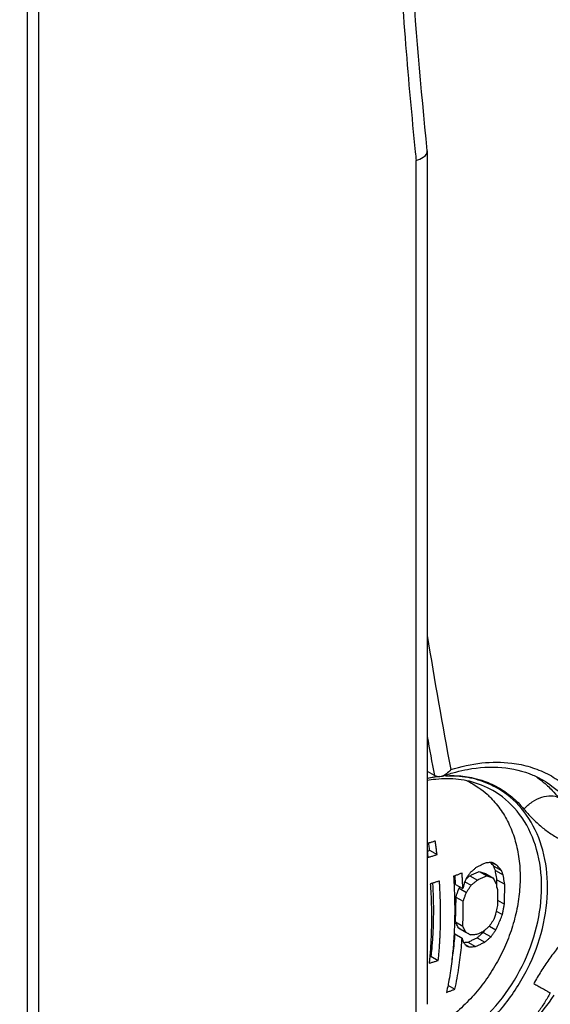
# Model space of a CAD drawing. Extents: x -423 to 950, y -225 to 672.
# Drawn here: x -77 to -65, y 487 to 510 of the extents above; entities that cross this region are included whole.
import ezdxf

# ---------------------------------------------------------------- set-up
doc = ezdxf.new("R2010")
doc.units = 0
doc.header["$LTSCALE"] = 2.574606
doc.header["$MEASUREMENT"] = 0
doc.layers.get('0').update_dxf_attribs({"linetype": 'CONTINUOUS'})

msp = doc.modelspace()

# ---------------------------------------------------------------- linework, layer by layer
for p, q in [((-76.57772, 530.86609), (-76.57772, 467.86523)), ((-76.83991, 530.67098), (-76.83991, 467.67012)), ((-67.46216, 506.84749), (-67.46271, 506.85839)), ((-67.46216, 486.84485), (-67.46216, 506.84703)), ((-67.72435, 486.64974), (-67.72435, 506.62722)), ((-67.29768, 492.21177), (-67.46216, 492.30677)), ((-64.75466, 492.10288), (-64.74981, 492.10007)), ((-67.40811, 490.45512), (-67.23505, 490.35516)), ((-65.94847, 490.1714), (-65.83219, 490.10423)), ((-66.24668, 489.96183), (-66.06979, 489.85967)), ((-66.10284, 489.9125), (-65.92441, 489.80945)), ((-65.90477, 490.08344), (-65.72317, 489.97856)), ((-65.86809, 489.98267), (-65.68613, 489.87757)), ((-66.80189, 489.65718), (-66.6299, 489.55784)), ((-66.58324, 489.71978), (-66.43644, 489.63499)), ((-66.46298, 489.86011), (-66.28833, 489.75923)), ((-65.83154, 489.76461), (-65.6492, 489.6593)), ((-66.72027, 489.56823), (-66.54795, 489.4687)), ((-66.79427, 489.35938), (-66.62259, 489.26022)), ((-65.81737, 489.28698), (-65.65658, 489.19411)), ((-65.84776, 489.03204), (-65.70087, 488.94719)), ((-66.80336, 488.77781), (-66.6313, 488.67844)), ((-66.73487, 488.63776), (-66.56194, 488.53789)), ((-66.62811, 488.57207), (-66.45403, 488.47153)), ((-66.15009, 488.53145), (-65.96954, 488.42717)), ((-66.0089, 488.68059), (-65.85597, 488.59226)), ((-66.82012, 488.49409), (-66.64737, 488.39431)), ((-66.51048, 488.30315), (-66.33378, 488.20109)), ((-66.29482, 488.40525), (-66.1158, 488.30185)), ((-66.57629, 488.24874), (-66.47819, 488.19208)), ((-67.37803, 487.97314), (-67.20623, 487.87391)), ((-66.97813, 487.29437), (-66.81438, 487.19979))]:
    msp.add_line(p, q)
for points, knots in [([(-65.36177, 572.67047), (-67.36598, 572.30669), (-71.44959, 571.66383), (-77.61119, 570.74524), (-83.75665, 569.67107), (-89.69182, 568.25831), (-95.22759, 566.31834), (-99.39627, 564.05587), (-102.26814, 561.78355), (-104.16321, 559.836), (-105.78739, 557.60661), (-106.85497, 555.56152), (-107.53345, 553.84408), (-108.11622, 552.0915), (-108.70705, 549.80008), (-109.26169, 546.9805), (-109.81279, 543.61063), (-110.40135, 539.75909), (-111.17401, 534.04605), (-111.79243, 527.99558), (-112.14431, 521.56423), (-112.51252, 515.77952), (-113.26191, 509.62873), (-114.34412, 501.62865), (-115.17139, 492.14955), (-115.33836, 484.74152), (-115.28485, 481.02642), (-115.28346, 480.93536)], [0, 0, 0, 0, 6.11087054, 12.39966285, 18.68984776, 24.82209896, 30.68252179, 36.24491221, 38.94993599, 41.64286477, 44.37151458, 47.19613229, 48.53617289, 49.90873923, 52.73448814, 55.62776174, 58.52732986, 62.97785753, 67.31609079, 75.82219896, 81.21316106, 86.63889034, 93.20702929, 99.79500625, 110.85874593, 121.73202556, 122.00523332, 122.00523332, 122.00523332, 122.00523332]), ([(-67.46271, 506.8584), (-67.76519, 509.80903), (-68.16094, 515.79209), (-68.13815, 524.02713), (-67.82242, 529.28282), (-67.63574, 531.51376)], [0, 0, 0, 0, 8.89829684, 17.97093114, 24.68715579, 24.68715579, 24.68715579, 24.68715579]), ([(-67.89334, 531.39844), (-67.96497, 530.54453), (-68.0995, 528.74798), (-68.25202, 526.01095), (-68.35183, 523.19381), (-68.39372, 520.39045), (-68.37767, 517.60238), (-68.3037, 514.83106), (-68.17185, 512.0779), (-67.9869, 509.41227), (-67.82907, 507.66613), (-67.74498, 506.83056)], [0, 0, 0, 0, 2.57071898, 5.4044102, 8.22327714, 11.02685764, 13.81484827, 16.58701536, 19.34316611, 22.08316475, 24.60252921, 24.60252921, 24.60252921, 24.60252921]), ([(-67.72435, 506.62721), (-67.66696, 506.64612), (-67.5732, 506.68692), (-67.47442, 506.77078), (-67.46435, 506.83135), (-67.4644, 506.84749)], [0, 0, 0, 0, 0.181256961, 0.310749213, 0.359161982, 0.359161982, 0.359161982, 0.359161982]), ([(-66.91406, 492.34665), (-66.67708, 492.422), (-66.203, 492.52716), (-65.56731, 492.52939), (-65.19186, 492.45188), (-65.05012, 492.40926)], [0, 0, 0, 0, 0.74603221, 1.44587441, 1.88992266, 1.88992266, 1.88992266, 1.88992266]), ([(-67.24529, 492.18979), (-67.25007, 492.19124), (-67.26816, 492.19719), (-67.28574, 492.20488), (-67.2979, 492.2119)], [0, 0, 0, 0, 0.0149949525, 0.0571293788, 0.0571293788, 0.0571293788, 0.0571293788]), ([(-66.91424, 492.34662), (-66.9433, 492.30914), (-67.00228, 492.2484), (-67.07531, 492.20406), (-67.10967, 492.19194)], [0, 0, 0, 0, 0.142262329, 0.251566677, 0.251566677, 0.251566677, 0.251566677]), ([(-66.79488, 492.29091), (-66.70326, 492.31542), (-66.34882, 492.39587), (-65.73037, 492.43652), (-65.12896, 492.2965), (-64.82657, 492.14445), (-64.74996, 492.09979)], [0, 0, 0, 0, 0.28452684, 1.08986119, 1.83665889, 2.10267706, 2.10267706, 2.10267706, 2.10267706]), ([(-65.05012, 492.40926), (-64.98092, 492.38846), (-64.84466, 492.34097), (-64.71328, 492.28123), (-64.64932, 492.24851)], [0, 0, 0, 0, 0.216753492, 0.432277063, 0.432277063, 0.432277063, 0.432277063]), ([(-64.64932, 492.24851), (-64.52318, 492.184), (-64.22897, 491.99823), (-63.9832, 491.74755), (-63.86015, 491.58451)], [0, 0, 0, 0, 0.42504073, 1.03785229, 1.03785229, 1.03785229, 1.03785229]), ([(-67.4622, 492.14405), (-67.44844, 492.14708), (-67.37092, 492.16354), (-67.29269, 492.17675), (-67.22808, 492.18525)], [0, 0, 0, 0, 0.04225825, 0.237749296, 0.237749296, 0.237749296, 0.237749296]), ([(-67.10967, 492.19194), (-67.11246, 492.19095), (-67.14581, 492.1798), (-67.18309, 492.17513), (-67.21466, 492.18189)], [0, 0, 0, 0, 0.008855041, 0.105714346, 0.105714346, 0.105714346, 0.105714346]), ([(-65.92535, 491.85501), (-66.09597, 491.95326), (-66.44678, 492.0925), (-66.81944, 492.13367), (-66.99384, 492.13401)], [0, 0, 0, 0, 0.59066502, 1.11385915, 1.11385915, 1.11385915, 1.11385915]), ([(-66.57662, 492.1868), (-66.5092, 492.17776), (-66.39782, 492.15774), (-66.28843, 492.12926), (-66.24531, 492.11659)], [0, 0, 0, 0, 0.204066369, 0.338906043, 0.338906043, 0.338906043, 0.338906043]), ([(-66.39653, 492.0127), (-66.34879, 491.98513), (-66.23263, 491.91138), (-66.12463, 491.82566), (-66.0634, 491.77064)], [0, 0, 0, 0, 0.165378683, 0.412324522, 0.412324522, 0.412324522, 0.412324522]), ([(-66.24531, 492.11659), (-66.22385, 492.11028), (-66.13868, 492.08382), (-65.99291, 492.02832), (-65.81344, 491.93962), (-65.64326, 491.83418), (-65.48331, 491.71253), (-65.33449, 491.57532), (-65.24378, 491.47457), (-65.20058, 491.42201)], [0, 0, 0, 0, 0.06710797, 0.26751487, 0.46715762, 0.66679519, 0.86719289, 1.0690977, 1.27321423, 1.27321423, 1.27321423, 1.27321423]), ([(-64.64428, 489.58936), (-64.64428, 489.88123), (-64.71129, 490.44738), (-65.03616, 491.2107), (-65.51076, 491.7353), (-65.87909, 491.94975), (-66.03228, 492.01633)], [0, 0, 0, 0, 0.87562326, 1.68744984, 2.45137334, 2.95247329, 2.95247329, 2.95247329, 2.95247329]), ([(-64.90624, 492.17932), (-64.89715, 492.17293), (-64.82648, 492.12258), (-64.73858, 492.05266), (-64.66347, 491.98513), (-64.64488, 491.9679)], [0, 0, 0, 0, 0.033338243, 0.260312688, 0.336339015, 0.336339015, 0.336339015, 0.336339015]), ([(-64.74986, 492.1), (-64.67792, 492.05816), (-64.43639, 491.89879), (-64.22881, 491.69034), (-64.10506, 491.52598)], [0, 0, 0, 0, 0.249658954, 0.866861751, 0.866861751, 0.866861751, 0.866861751]), ([(-64.64488, 491.9679), (-64.60754, 491.9333), (-64.51629, 491.84349), (-64.43188, 491.74704), (-64.38369, 491.68692)], [0, 0, 0, 0, 0.152722128, 0.383880206, 0.383880206, 0.383880206, 0.383880206]), ([(-64.78322, 489.59972), (-64.78322, 489.89403), (-64.85332, 490.46459), (-65.19363, 491.22828), (-65.61159, 491.6592), (-65.87617, 491.82669), (-65.92535, 491.85501)], [0, 0, 0, 0, 0.88292474, 1.69941332, 2.46790636, 2.63814278, 2.63814278, 2.63814278, 2.63814278]), ([(-65.20058, 491.42201), (-65.14247, 491.48602), (-65.01197, 491.59764), (-64.79218, 491.70752), (-64.57457, 491.74837), (-64.43667, 491.71776), (-64.38369, 491.68692)], [0, 0, 0, 0, 0.25936179, 0.509113416, 0.729390742, 0.913301749, 0.913301749, 0.913301749, 0.913301749]), ([(-65.97343, 491.68468), (-65.88489, 491.59475), (-65.72164, 491.395), (-65.52919, 491.05212), (-65.3895, 490.66934), (-65.30517, 490.25477), (-65.28711, 489.96777), (-65.28711, 489.82173)], [0, 0, 0, 0, 0.3786165, 0.76908096, 1.17436871, 1.59601053, 2.03411769, 2.03411769, 2.03411769, 2.03411769]), ([(-65.20058, 491.42201), (-65.14184, 491.35053), (-65.01854, 491.2134), (-64.81645, 491.02638), (-64.59941, 490.86026), (-64.36863, 490.71594), (-64.12534, 490.59414), (-63.87082, 490.49546), (-63.60645, 490.42038), (-63.33361, 490.36924), (-63.05374, 490.34226), (-62.76833, 490.33952), (-62.47885, 490.36099), (-62.18685, 490.4065), (-61.99333, 490.45223), (-61.89668, 490.47887)], [0, 0, 0, 0, 0.27757214, 0.55233764, 0.82489026, 1.09633801, 1.3676702, 1.63991729, 1.91405524, 2.19099733, 2.4715607, 2.75645098, 3.04624611, 3.34138662, 3.64214307, 3.64214307, 3.64214307, 3.64214307]), ([(-67.27548, 490.67192), (-67.29892, 490.66444), (-67.34607, 490.64959), (-67.40832, 490.63047), (-67.44712, 490.61881), (-67.46216, 490.61432)], [0, 0, 0, 0, 0.073826416, 0.148281093, 0.19536477, 0.19536477, 0.19536477, 0.19536477]), ([(-67.40811, 490.45512), (-67.41235, 490.49038), (-67.41936, 490.54673), (-67.42674, 490.60303), (-67.42956, 490.62411)], [0, 0, 0, 0, 0.106563372, 0.170347928, 0.170347928, 0.170347928, 0.170347928]), ([(-67.23505, 490.35516), (-67.23896, 490.38904), (-67.24722, 490.45814), (-67.26066, 490.56373), (-67.27038, 490.63541), (-67.27548, 490.67192)], [0, 0, 0, 0, 0.102319505, 0.208757292, 0.319329606, 0.319329606, 0.319329606, 0.319329606]), ([(-67.46215, 490.40244), (-67.46173, 490.39906), (-67.45709, 490.36149), (-67.45261, 490.32389), (-67.44866, 490.28965)], [0, 0, 0, 0, 0.010201082, 0.113587946, 0.113587946, 0.113587946, 0.113587946]), ([(-67.44866, 490.28965), (-67.42466, 490.29674), (-67.37691, 490.31101), (-67.3057, 490.33285), (-67.25852, 490.34769), (-67.23505, 490.35516)], [0, 0, 0, 0, 0.075057617, 0.149537883, 0.223432007, 0.223432007, 0.223432007, 0.223432007]), ([(-66.08693, 490.16297), (-66.11152, 490.15111), (-66.16032, 490.12796), (-66.23312, 490.09447), (-66.28136, 490.07293), (-66.30526, 490.06242)], [0, 0, 0, 0, 0.081892695, 0.162058577, 0.240389099, 0.240389099, 0.240389099, 0.240389099]), ([(-65.94225, 490.17183), (-65.95839, 490.17069), (-65.99061, 490.16851), (-66.03884, 490.16556), (-66.07093, 490.1638), (-66.08693, 490.16297)], [0, 0, 0, 0, 0.048554548, 0.096884089, 0.144954225, 0.144954225, 0.144954225, 0.144954225]), ([(-65.90477, 490.08344), (-65.91649, 490.0972), (-65.94016, 490.12488), (-65.96394, 490.15245), (-65.97595, 490.16632)], [0, 0, 0, 0, 0.054227703, 0.109249938, 0.109249938, 0.109249938, 0.109249938]), ([(-65.83219, 490.10423), (-65.84433, 490.1117), (-65.8687, 490.12668), (-65.90539, 490.14921), (-65.92993, 490.16428), (-65.94225, 490.17183)], [0, 0, 0, 0, 0.042764323, 0.08582339, 0.12916366, 0.12916366, 0.12916366, 0.12916366]), ([(-66.64899, 489.92095), (-66.67155, 489.91227), (-66.71622, 489.89529), (-66.7826, 489.87068), (-66.82643, 489.85482), (-66.8481, 489.84707)], [0, 0, 0, 0, 0.072526937, 0.143341642, 0.212378404, 0.212378404, 0.212378404, 0.212378404]), ([(-66.6299, 489.55784), (-66.63139, 489.59777), (-66.6348, 489.67807), (-66.64116, 489.79911), (-66.64624, 489.8802), (-66.64899, 489.92095)], [0, 0, 0, 0, 0.119878835, 0.241093459, 0.363625557, 0.363625557, 0.363625557, 0.363625557]), ([(-66.45167, 489.93719), (-66.4597, 489.92693), (-66.47581, 489.90642), (-66.50014, 489.87572), (-66.51645, 489.8553), (-66.52464, 489.8451)], [0, 0, 0, 0, 0.039084581, 0.078249824, 0.117495149, 0.117495149, 0.117495149, 0.117495149]), ([(-66.46298, 489.86011), (-66.43843, 489.87112), (-66.38978, 489.89328), (-66.31767, 489.92718), (-66.27019, 489.95023), (-66.24668, 489.96183)], [0, 0, 0, 0, 0.080711933, 0.16039632, 0.239045489, 0.239045489, 0.239045489, 0.239045489]), ([(-66.30526, 490.06242), (-66.32151, 490.04818), (-66.35397, 490.01997), (-66.40278, 489.97824), (-66.43539, 489.95079), (-66.45167, 489.93719)], [0, 0, 0, 0, 0.064789586, 0.129016032, 0.192661563, 0.192661563, 0.192661563, 0.192661563]), ([(-66.24668, 489.96183), (-66.23045, 489.9562), (-66.19825, 489.94506), (-66.1503, 489.92861), (-66.11858, 489.91783), (-66.10284, 489.9125)], [0, 0, 0, 0, 0.051532826, 0.102222052, 0.152060396, 0.152060396, 0.152060396, 0.152060396]), ([(-65.86809, 489.98267), (-65.87208, 489.99383), (-65.88013, 490.0162), (-65.89235, 490.04979), (-65.90061, 490.07221), (-65.90477, 490.08344)], [0, 0, 0, 0, 0.035558819, 0.07130482, 0.107236785, 0.107236785, 0.107236785, 0.107236785]), ([(-65.83154, 489.76461), (-65.83529, 489.78872), (-65.84301, 489.83706), (-65.85519, 489.90975), (-65.86372, 489.95832), (-65.86809, 489.98267)], [0, 0, 0, 0, 0.073174849, 0.14687908, 0.221104467, 0.221104467, 0.221104467, 0.221104467]), ([(-65.72317, 489.97856), (-65.73508, 489.99245), (-65.75907, 490.02033), (-65.79541, 490.06222), (-65.81987, 490.0902), (-65.83219, 490.10423)], [0, 0, 0, 0, 0.054886353, 0.110347289, 0.166368327, 0.166368327, 0.166368327, 0.166368327]), ([(-65.68613, 489.87757), (-65.69016, 489.88876), (-65.69829, 489.91117), (-65.71064, 489.94483), (-65.71897, 489.9673), (-65.72317, 489.97856)], [0, 0, 0, 0, 0.035666833, 0.071521786, 0.10756381, 0.10756381, 0.10756381, 0.10756381]), ([(-61.89668, 489.90937), (-61.98965, 489.8837), (-62.1756, 489.82477), (-62.45004, 489.71569), (-62.72138, 489.5856), (-62.98813, 489.43526), (-63.24894, 489.26544), (-63.50248, 489.07703), (-63.74743, 488.87105), (-63.98256, 488.64855), (-64.20665, 488.41072), (-64.41855, 488.15878), (-64.61719, 487.89406), (-64.80154, 487.61795), (-64.91432, 487.42718), (-64.96807, 487.3303)], [0, 0, 0, 0, 0.28933435, 0.58458214, 0.88529051, 1.19138504, 1.50253293, 1.81836397, 2.13840919, 2.46213578, 2.78894945, 3.11820947, 3.44923568, 3.78131931, 4.11369763, 4.11369763, 4.11369763, 4.11369763]), ([(-67.3922, 489.67024), (-67.39029, 489.64154), (-67.38687, 489.5874), (-67.38252, 489.51049), (-67.37905, 489.44195), (-67.37628, 489.38078), (-67.37407, 489.32638), (-67.37232, 489.27796), (-67.3709, 489.23419), (-67.36971, 489.19312), (-67.36867, 489.1524), (-67.36773, 489.10954), (-67.36688, 489.06257), (-67.36617, 489.01177), (-67.36569, 488.95975), (-67.36545, 488.90963), (-67.36543, 488.86258), (-67.36559, 488.81728), (-67.36594, 488.77124), (-67.36651, 488.72324), (-67.36732, 488.67432), (-67.36831, 488.62684), (-67.36943, 488.58209), (-67.37067, 488.53964), (-67.37206, 488.4978), (-67.37367, 488.45436), (-67.37562, 488.40706), (-67.37805, 488.35442), (-67.38107, 488.29586), (-67.38479, 488.23123), (-67.38936, 488.16032), (-67.39493, 488.08274), (-67.40173, 487.99806), (-67.40999, 487.90583), (-67.41639, 487.8418), (-67.4199, 487.80844)], [0, 0, 0, 0, 0.08628686, 0.16274307, 0.23109579, 0.29215439, 0.34644629, 0.39443374, 0.43751425, 0.47782253, 0.5176923, 0.5597136, 0.6064334, 0.65861889, 0.71211999, 0.76250124, 0.80899899, 0.85326441, 0.89839696, 0.94712158, 0.99728544, 1.04516649, 1.08959673, 1.13156751, 1.17257961, 1.21518393, 1.26196302, 1.3146151, 1.37325602, 1.43788366, 1.50881965, 1.58644796, 1.67122193, 1.76364636, 1.8642636, 1.8642636, 1.8642636, 1.8642636]), ([(-67.17846, 489.73567), (-67.20218, 489.72813), (-67.24962, 489.71325), (-67.32087, 489.69144), (-67.36843, 489.67725), (-67.3922, 489.67024)], [0, 0, 0, 0, 0.074648381, 0.149168401, 0.223535525, 0.223535525, 0.223535525, 0.223535525]), ([(-65.28711, 489.82173), (-65.28711, 489.67057), (-65.30711, 489.36363), (-65.39302, 488.90513), (-65.53351, 488.45006), (-65.72571, 488.0076), (-65.96577, 487.58658), (-66.24884, 487.19544), (-66.56931, 486.84204), (-66.9207, 486.53352), (-67.18716, 486.35081), (-67.33057, 486.26673), (-67.34323, 486.25941)], [0, 0, 0, 0, 0.45349111, 0.91996252, 1.39643186, 1.87922916, 2.36432135, 2.84754665, 3.32484784, 3.79250654, 4.2473796, 4.29123338, 4.29123338, 4.29123338, 4.29123338]), ([(-67.33969, 489.68586), (-67.33715, 489.64122), (-67.33257, 489.55188), (-67.3273, 489.41934), (-67.32367, 489.28988), (-67.32158, 489.16511), (-67.32113, 489.0835), (-67.32113, 489.04348)], [0, 0, 0, 0, 0.134142845, 0.268378608, 0.397907709, 0.522683782, 0.642735476, 0.642735476, 0.642735476, 0.642735476]), ([(-67.20623, 487.87391), (-67.20156, 487.91802), (-67.19334, 488.00159), (-67.18325, 488.12041), (-67.17549, 488.2264), (-67.16952, 488.32096), (-67.16492, 488.4058), (-67.16133, 488.48308), (-67.15851, 488.55507), (-67.15627, 488.62362), (-67.15453, 488.68996), (-67.15322, 488.75465), (-67.15231, 488.81805), (-67.15178, 488.88061), (-67.15159, 488.94327), (-67.15175, 489.00693), (-67.15229, 489.0716), (-67.15319, 489.13638), (-67.15445, 489.20081), (-67.15608, 489.26561), (-67.15812, 489.33251), (-67.1607, 489.40324), (-67.16392, 489.47904), (-67.1679, 489.56023), (-67.17272, 489.64643), (-67.17644, 489.70545), (-67.17846, 489.73567)], [0, 0, 0, 0, 0.13307523, 0.25190121, 0.35772671, 0.4518845, 0.53614062, 0.61263521, 0.68396665, 0.75226475, 0.81840161, 0.88304557, 0.94637415, 1.00861346, 1.07075611, 1.13434549, 1.19960126, 1.26476337, 1.3287057, 1.39290842, 1.45923766, 1.52948706, 1.60524776, 1.68683235, 1.77336812, 1.8642358, 1.8642358, 1.8642358, 1.8642358]), ([(-66.8481, 489.84707), (-66.84365, 489.78093), (-66.83584, 489.65203), (-66.82791, 489.46101), (-66.82275, 489.27674), (-66.82079, 489.0956), (-66.82147, 488.91853), (-66.82525, 488.74157), (-66.83025, 488.60434), (-66.83415, 488.52508), (-66.8352, 488.50513)], [0, 0, 0, 0, 0.19886712, 0.38740273, 0.57352009, 0.75187919, 0.93082666, 1.10470809, 1.28284928, 1.34277891, 1.34277891, 1.34277891, 1.34277891]), ([(-66.80189, 489.65718), (-66.80346, 489.6974), (-66.80646, 489.76509), (-66.81005, 489.83275), (-66.81161, 489.86021)], [0, 0, 0, 0, 0.120752887, 0.203263036, 0.203263036, 0.203263036, 0.203263036]), ([(-66.59586, 489.69332), (-66.59959, 489.67807), (-66.60708, 489.64776), (-66.61843, 489.6026), (-66.62607, 489.5727), (-66.6299, 489.55784)], [0, 0, 0, 0, 0.047106806, 0.093669921, 0.139688736, 0.139688736, 0.139688736, 0.139688736]), ([(-66.52464, 489.8451), (-66.5326, 489.8278), (-66.54843, 489.79361), (-66.57218, 489.74302), (-66.588, 489.70975), (-66.59586, 489.69332)], [0, 0, 0, 0, 0.057137963, 0.113026861, 0.167661038, 0.167661038, 0.167661038, 0.167661038]), ([(-66.28833, 489.75923), (-66.30454, 489.74531), (-66.33715, 489.71752), (-66.38652, 489.6761), (-66.41974, 489.64867), (-66.43644, 489.63499)], [0, 0, 0, 0, 0.064098548, 0.128540833, 0.193323861, 0.193323861, 0.193323861, 0.193323861]), ([(-66.28833, 489.75923), (-66.26423, 489.76982), (-66.21577, 489.79141), (-66.14291, 489.82486), (-66.09423, 489.84791), (-66.06979, 489.85967)], [0, 0, 0, 0, 0.078961425, 0.159166327, 0.240527934, 0.240527934, 0.240527934, 0.240527934]), ([(-66.06979, 489.85967), (-66.05367, 489.85403), (-66.02139, 489.84279), (-65.97294, 489.82605), (-65.94059, 489.81497), (-65.92441, 489.80945)], [0, 0, 0, 0, 0.051235336, 0.102518743, 0.15380503, 0.15380503, 0.15380503, 0.15380503]), ([(-65.92441, 489.80945), (-65.91607, 489.7935), (-65.89952, 489.7617), (-65.87505, 489.71406), (-65.85896, 489.68236), (-65.85099, 489.66655)], [0, 0, 0, 0, 0.053992192, 0.107546996, 0.160658395, 0.160658395, 0.160658395, 0.160658395]), ([(-65.85099, 489.66655), (-65.84685, 489.64881), (-65.8387, 489.61344), (-65.82679, 489.56047), (-65.81908, 489.52523), (-65.81528, 489.50766)], [0, 0, 0, 0, 0.054631716, 0.108917305, 0.162853819, 0.162853819, 0.162853819, 0.162853819]), ([(-65.83129, 489.69405), (-65.83129, 489.70188), (-65.83131, 489.71755), (-65.83139, 489.74107), (-65.83149, 489.75676), (-65.83154, 489.76461)], [0, 0, 0, 0, 0.0234888212, 0.0470093238, 0.0705612815, 0.0705612815, 0.0705612815, 0.0705612815]), ([(-65.6492, 489.6593), (-65.653, 489.68341), (-65.66082, 489.7318), (-65.67313, 489.80456), (-65.68173, 489.85319), (-65.68613, 489.87757)], [0, 0, 0, 0, 0.073240437, 0.147036549, 0.221381103, 0.221381103, 0.221381103, 0.221381103]), ([(-65.65658, 489.19411), (-65.65458, 489.24526), (-65.65137, 489.3481), (-65.64892, 489.50318), (-65.64885, 489.60709), (-65.6492, 489.6593)], [0, 0, 0, 0, 0.153550848, 0.308664526, 0.465280679, 0.465280679, 0.465280679, 0.465280679]), ([(-66.99382, 485.88014), (-66.81161, 485.97814), (-66.36615, 486.2714), (-65.74841, 486.88417), (-65.21201, 487.71835), (-64.86819, 488.63906), (-64.78322, 489.28465), (-64.78322, 489.59972)], [0, 0, 0, 0, 0.62067035, 1.59185561, 2.58719764, 3.57317779, 4.5183991, 4.5183991, 4.5183991, 4.5183991]), ([(-66.91878, 485.7631), (-66.73109, 485.86399), (-66.27263, 486.16573), (-65.63704, 486.79622), (-65.08532, 487.65423), (-64.73167, 488.60124), (-64.64428, 489.26528), (-64.64428, 489.58936)], [0, 0, 0, 0, 0.63925147, 1.63818489, 2.66196526, 3.67611627, 4.6483439, 4.6483439, 4.6483439, 4.6483439]), ([(-66.79427, 489.35938), (-66.78582, 489.3825), (-66.76906, 489.4288), (-66.74439, 489.49842), (-66.72826, 489.54494), (-66.72027, 489.56823)], [0, 0, 0, 0, 0.073862535, 0.147723953, 0.221579557, 0.221579557, 0.221579557, 0.221579557]), ([(-66.62259, 489.26022), (-66.6142, 489.28298), (-66.59743, 489.32889), (-66.57254, 489.39838), (-66.55613, 489.44514), (-66.54795, 489.4687)], [0, 0, 0, 0, 0.072793258, 0.14661027, 0.221446698, 0.221446698, 0.221446698, 0.221446698]), ([(-66.54795, 489.4687), (-66.5357, 489.48659), (-66.511, 489.5229), (-66.47382, 489.57833), (-66.44896, 489.61592), (-66.43644, 489.63499)], [0, 0, 0, 0, 0.065026845, 0.131770954, 0.200216994, 0.200216994, 0.200216994, 0.200216994]), ([(-65.81528, 489.50766), (-65.81524, 489.46859), (-65.81558, 489.39075), (-65.8174, 489.27443), (-65.81948, 489.19719), (-65.82074, 489.15872)], [0, 0, 0, 0, 0.117192948, 0.233532577, 0.348993763, 0.348993763, 0.348993763, 0.348993763]), ([(-66.80336, 488.77781), (-66.80115, 488.82755), (-66.79749, 488.92752), (-66.79421, 489.07821), (-66.79349, 489.17914), (-66.79349, 489.22982)], [0, 0, 0, 0, 0.149365281, 0.300099717, 0.45215264, 0.45215264, 0.45215264, 0.45215264]), ([(-66.79427, 489.35938), (-66.7941, 489.34493), (-66.7935, 489.31614), (-66.79386, 489.27295), (-66.79349, 489.24422), (-66.79349, 489.22982)], [0, 0, 0, 0, 0.043343362, 0.086376923, 0.129555306, 0.129555306, 0.129555306, 0.129555306]), ([(-66.6313, 488.67844), (-66.6286, 488.74216), (-66.62436, 488.87055), (-66.62146, 489.0645), (-66.62184, 489.1947), (-66.62259, 489.26022)], [0, 0, 0, 0, 0.191337337, 0.385350664, 0.581908163, 0.581908163, 0.581908163, 0.581908163]), ([(-65.70087, 488.94719), (-65.69563, 488.97449), (-65.68537, 489.02921), (-65.67061, 489.11152), (-65.66119, 489.16654), (-65.65658, 489.19411)], [0, 0, 0, 0, 0.083386623, 0.167011378, 0.250865441, 0.250865441, 0.250865441, 0.250865441]), ([(-67.32113, 489.04348), (-67.32113, 488.99932), (-67.32169, 488.90882), (-67.32435, 488.76942), (-67.32917, 488.62295), (-67.33653, 488.46941), (-67.3468, 488.30932), (-67.36038, 488.14311), (-67.3717, 488.03042), (-67.37803, 487.97314)], [0, 0, 0, 0, 0.13248593, 0.27149221, 0.41825293, 0.5721151, 0.73262294, 0.89948576, 1.07237552, 1.07237552, 1.07237552, 1.07237552]), ([(-65.86188, 488.96867), (-65.8663, 488.95401), (-65.87521, 488.9247), (-65.88875, 488.88081), (-65.89791, 488.85159), (-65.90251, 488.837)], [0, 0, 0, 0, 0.04594035, 0.091873439, 0.137797893, 0.137797893, 0.137797893, 0.137797893]), ([(-65.82074, 489.15872), (-65.82512, 489.13754), (-65.83402, 489.09523), (-65.84773, 489.03187), (-65.85712, 488.98972), (-65.86188, 488.96867)], [0, 0, 0, 0, 0.064895031, 0.129716835, 0.194461308, 0.194461308, 0.194461308, 0.194461308]), ([(-66.73487, 488.63776), (-66.74227, 488.65323), (-66.75725, 488.68428), (-66.78008, 488.73097), (-66.79554, 488.76216), (-66.80336, 488.77781)], [0, 0, 0, 0, 0.051451715, 0.103419682, 0.155899802, 0.155899802, 0.155899802, 0.155899802]), ([(-65.90251, 488.837), (-65.9148, 488.81837), (-65.93947, 488.78125), (-65.97678, 488.72591), (-66.00187, 488.68923), (-66.01446, 488.67096)], [0, 0, 0, 0, 0.066946256, 0.133698705, 0.200251571, 0.200251571, 0.200251571, 0.200251571]), ([(-65.85597, 488.59226), (-65.83801, 488.63143), (-65.80258, 488.70994), (-65.75087, 488.82825), (-65.71737, 488.9075), (-65.70087, 488.94719)], [0, 0, 0, 0, 0.12926164, 0.258389701, 0.387356451, 0.387356451, 0.387356451, 0.387356451]), ([(-66.62811, 488.57207), (-66.6398, 488.57928), (-66.66337, 488.59379), (-66.69895, 488.61568), (-66.72284, 488.63037), (-66.73487, 488.63776)], [0, 0, 0, 0, 0.041224356, 0.083010512, 0.125354413, 0.125354413, 0.125354413, 0.125354413]), ([(-66.56194, 488.53789), (-66.56964, 488.55381), (-66.58502, 488.58537), (-66.60815, 488.63222), (-66.6236, 488.66313), (-66.6313, 488.67844)], [0, 0, 0, 0, 0.053065129, 0.105323097, 0.156733547, 0.156733547, 0.156733547, 0.156733547]), ([(-66.45403, 488.47153), (-66.46607, 488.47894), (-66.49009, 488.49372), (-66.52606, 488.51584), (-66.55, 488.53055), (-66.56194, 488.53789)], [0, 0, 0, 0, 0.042392794, 0.084629822, 0.126680919, 0.126680919, 0.126680919, 0.126680919]), ([(-66.16131, 488.54599), (-66.17777, 488.5383), (-66.21048, 488.52316), (-66.25933, 488.50101), (-66.29174, 488.4866), (-66.30783, 488.47951)], [0, 0, 0, 0, 0.054496814, 0.10814165, 0.160900829, 0.160900829, 0.160900829, 0.160900829]), ([(-66.29482, 488.40525), (-66.27846, 488.41915), (-66.24596, 488.447), (-66.20304, 488.48443), (-66.17646, 488.50795), (-66.16588, 488.51735)], [0, 0, 0, 0, 0.06438693, 0.128395748, 0.170856212, 0.170856212, 0.170856212, 0.170856212]), ([(-66.01446, 488.67096), (-66.03079, 488.65672), (-66.06339, 488.62853), (-66.11235, 488.58688), (-66.14502, 488.55953), (-66.16131, 488.54599)], [0, 0, 0, 0, 0.06500449, 0.12928897, 0.192832854, 0.192832854, 0.192832854, 0.192832854]), ([(-66.13737, 488.5498), (-66.12891, 488.56202), (-66.12012, 488.5748), (-66.11135, 488.5876), (-66.11099, 488.58814)], [0, 0, 0, 0, 0.0446013173, 0.0465382873, 0.0465382873, 0.0465382873, 0.0465382873]), ([(-65.96954, 488.42717), (-65.95674, 488.44538), (-65.93126, 488.48189), (-65.8934, 488.53692), (-65.86841, 488.57379), (-65.85597, 488.59226)], [0, 0, 0, 0, 0.066773456, 0.133571775, 0.200390222, 0.200390222, 0.200390222, 0.200390222]), ([(-66.83573, 488.49495), (-66.83771, 488.45792), (-66.8436, 488.35793), (-66.85558, 488.19249), (-66.87428, 487.99575), (-66.89807, 487.79048), (-66.92824, 487.57631), (-66.95587, 487.4121), (-66.97325, 487.3193), (-66.97683, 487.30057)], [0, 0, 0, 0, 0.11125935, 0.30047665, 0.49757301, 0.70411355, 0.92034204, 1.14637183, 1.20357602, 1.20357602, 1.20357602, 1.20357602]), ([(-66.82012, 488.49409), (-66.82554, 488.42098), (-66.83844, 488.27107), (-66.86201, 488.06072), (-66.88081, 487.92365), (-66.88983, 487.86312)], [0, 0, 0, 0, 0.219924958, 0.45134308, 0.634938597, 0.634938597, 0.634938597, 0.634938597]), ([(-66.81438, 487.19979), (-66.79593, 487.28466), (-66.76262, 487.45231), (-66.72175, 487.70071), (-66.68954, 487.94072), (-66.66491, 488.17092), (-66.65256, 488.3211), (-66.64737, 488.39431)], [0, 0, 0, 0, 0.26054876, 0.51264791, 0.7551229, 0.98692824, 1.20712021, 1.20712021, 1.20712021, 1.20712021]), ([(-66.64737, 488.39431), (-66.64395, 488.38365), (-66.63713, 488.3622), (-66.62697, 488.3298), (-66.62024, 488.30806), (-66.61688, 488.29712)], [0, 0, 0, 0, 0.033574769, 0.067532496, 0.101863375, 0.101863375, 0.101863375, 0.101863375]), ([(-66.61688, 488.29712), (-66.60937, 488.28822), (-66.59434, 488.27034), (-66.57181, 488.2434), (-66.5568, 488.22533), (-66.54929, 488.21627)], [0, 0, 0, 0, 0.034925519, 0.070058727, 0.105382547, 0.105382547, 0.105382547, 0.105382547]), ([(-66.61559, 488.29558), (-66.61208, 488.29581), (-66.60326, 488.29638), (-66.59444, 488.29697), (-66.58913, 488.29734)], [0, 0, 0, 0, 0.0105344654, 0.0265153997, 0.0265153997, 0.0265153997, 0.0265153997]), ([(-66.58913, 488.29734), (-66.57857, 488.29806), (-66.55235, 488.29991), (-66.52613, 488.30191), (-66.51048, 488.30315)], [0, 0, 0, 0, 0.0317544251, 0.0788648757, 0.0788648757, 0.0788648757, 0.0788648757]), ([(-66.51048, 488.30315), (-66.48599, 488.3142), (-66.43747, 488.33644), (-66.36557, 488.37047), (-66.31825, 488.39361), (-66.29482, 488.40525)], [0, 0, 0, 0, 0.080586212, 0.160129518, 0.238622196, 0.238622196, 0.238622196, 0.238622196]), ([(-66.30783, 488.47951), (-66.32412, 488.47847), (-66.35666, 488.4765), (-66.40539, 488.47384), (-66.43784, 488.47227), (-66.45403, 488.47153)], [0, 0, 0, 0, 0.048970561, 0.097786959, 0.146419042, 0.146419042, 0.146419042, 0.146419042]), ([(-66.33378, 488.20109), (-66.30979, 488.21168), (-66.26151, 488.23332), (-66.18883, 488.26688), (-66.14022, 488.29003), (-66.1158, 488.30185)], [0, 0, 0, 0, 0.078651189, 0.158733847, 0.240152981, 0.240152981, 0.240152981, 0.240152981]), ([(-66.1158, 488.30185), (-66.09949, 488.31549), (-66.06687, 488.34298), (-66.01811, 488.38474), (-65.98572, 488.41295), (-65.96954, 488.42717)], [0, 0, 0, 0, 0.063768848, 0.127975656, 0.192604368, 0.192604368, 0.192604368, 0.192604368]), ([(-66.54929, 488.21627), (-66.54133, 488.21354), (-66.52547, 488.20812), (-66.50177, 488.20006), (-66.48603, 488.19473), (-66.47819, 488.19208)], [0, 0, 0, 0, 0.025239139, 0.0502734519, 0.0751022416, 0.0751022416, 0.0751022416, 0.0751022416]), ([(-66.47819, 488.19208), (-66.46228, 488.19292), (-66.43032, 488.19472), (-66.38218, 488.19771), (-66.34996, 488.19993), (-66.33378, 488.20109)], [0, 0, 0, 0, 0.047783954, 0.096028346, 0.144692127, 0.144692127, 0.144692127, 0.144692127]), ([(-67.4199, 487.80844), (-67.39594, 487.81551), (-67.34821, 487.82977), (-67.27698, 487.85159), (-67.22974, 487.86643), (-67.20623, 487.87391)], [0, 0, 0, 0, 0.074950451, 0.149449388, 0.223485083, 0.223485083, 0.223485083, 0.223485083]), ([(-67.01248, 487.12533), (-66.99025, 487.13337), (-66.94596, 487.1496), (-66.87993, 487.17441), (-66.83616, 487.19129), (-66.81438, 487.19979)], [0, 0, 0, 0, 0.070934699, 0.141485898, 0.211640163, 0.211640163, 0.211640163, 0.211640163]), ([(-64.96807, 487.3303), (-64.93655, 487.31333), (-64.86941, 487.27656), (-64.76807, 487.21999), (-64.67025, 487.16439), (-64.60816, 487.12839), (-64.58042, 487.11193)], [0, 0, 0, 0, 0.107378635, 0.229638017, 0.348172312, 0.444943752, 0.444943752, 0.444943752, 0.444943752]), ([(-64.58042, 487.11193), (-64.62441, 487.03452), (-64.71603, 486.88183), (-64.864, 486.65982), (-65.02194, 486.44565), (-65.18924, 486.24014), (-65.36526, 486.04409), (-65.48847, 485.91966), (-65.55136, 485.85926)], [0, 0, 0, 0, 0.26711617, 0.53396687, 0.80011641, 1.0651504, 1.32865807, 1.59023231, 1.59023231, 1.59023231, 1.59023231]), ([(-64.49525, 487.06274), (-64.64455, 486.83961), (-64.97157, 486.41422), (-65.35085, 486.03464), (-65.55136, 485.85926)], [0, 0, 0, 0, 0.80541378, 1.60458436, 1.60458436, 1.60458436, 1.60458436])]:
    msp.add_open_spline(points, degree=3, knots=knots)
for points in [[(-67.74498, 506.83056), (-67.73816, 506.76277), (-67.73128, 506.69499), (-67.72435, 506.62722)], [(-67.46678, 495.49314), (-67.29412, 494.44234), (-67.11008, 493.39334), (-66.91406, 492.34665)], [(-67.46707, 493.12599), (-67.41162, 492.82106), (-67.35515, 492.51632), (-67.29768, 492.21177)], [(-67.10968, 492.19205), (-67.09774, 492.19635), (-67.08579, 492.2006), (-67.07382, 492.20479)], [(-67.07382, 492.20479), (-66.98197, 492.23692), (-66.88889, 492.26577), (-66.79488, 492.29091)], [(-66.77405, 492.19149), (-66.86195, 492.19692), (-66.95026, 492.19751), (-67.03824, 492.19348)], [(-66.99276, 492.20556), (-66.92278, 492.20838), (-66.85261, 492.2083), (-66.78264, 492.20514)], [(-66.78264, 492.20514), (-66.71377, 492.20204), (-66.64495, 492.19596), (-66.57662, 492.1868)], [(-67.30631, 492.16718), (-67.35878, 492.15934), (-67.41104, 492.14996), (-67.46298, 492.13915)], [(-67.28259, 492.11757), (-67.3429, 492.11064), (-67.403, 492.10156), (-67.46269, 492.09047)], [(-67.1855, 492.18247), (-67.22588, 492.1783), (-67.26616, 492.17319), (-67.30631, 492.16718)], [(-67.26413, 492.11963), (-67.27029, 492.11896), (-67.27644, 492.11828), (-67.28259, 492.11757)], [(-66.99384, 492.13401), (-67.08406, 492.13418), (-67.17442, 492.12928), (-67.26413, 492.11963)], [(-67.21466, 492.18193), (-67.22497, 492.18414), (-67.23521, 492.18673), (-67.24529, 492.18979)], [(-66.51552, 492.16102), (-66.60098, 492.17605), (-66.68744, 492.18613), (-66.77405, 492.19149)], [(-66.53345, 492.08476), (-66.4869, 492.06255), (-66.44119, 492.0385), (-66.39653, 492.0127)], [(-66.26831, 492.10265), (-66.34942, 492.12695), (-66.43213, 492.14636), (-66.51552, 492.16102)], [(-66.03228, 492.01633), (-66.10911, 492.04972), (-66.18806, 492.07861), (-66.26831, 492.10265)], [(-66.0634, 491.77064), (-66.03255, 491.74292), (-66.00253, 491.71424), (-65.97343, 491.68468)], [(-67.46215, 490.43795), (-67.44412, 490.44362), (-67.42611, 490.44934), (-67.40811, 490.45512)], [(-66.55397, 489.78186), (-66.5397, 489.79395), (-66.52547, 489.80608), (-66.51128, 489.81826)], [(-66.51128, 489.81826), (-66.50589, 489.8229), (-66.5005, 489.82754), (-66.49511, 489.83219)], [(-66.49511, 489.83219), (-66.48438, 489.84147), (-66.47367, 489.85077), (-66.46298, 489.86011)], [(-65.83139, 489.64974), (-65.83133, 489.66451), (-65.83129, 489.67928), (-65.83129, 489.69405)], [(-66.72027, 489.56823), (-66.71348, 489.57824), (-66.70672, 489.58827), (-66.69997, 489.59831)], [(-65.83191, 489.58328), (-65.83166, 489.60543), (-65.83149, 489.62759), (-65.83139, 489.64974)], [(-66.8352, 488.50513), (-66.83537, 488.50173), (-66.83555, 488.49834), (-66.83573, 488.49495)], [(-66.16588, 488.51735), (-66.16061, 488.52205), (-66.15535, 488.52674), (-66.15009, 488.53145)], [(-66.15009, 488.53145), (-66.14904, 488.53297), (-66.14798, 488.53449), (-66.14692, 488.53601)], [(-66.14692, 488.53601), (-66.14373, 488.54061), (-66.14055, 488.5452), (-66.13737, 488.5498)], [(-67.40477, 487.96461), (-67.39586, 487.96744), (-67.38694, 487.97029), (-67.37803, 487.97314)], [(-66.97683, 487.30057), (-66.98803, 487.24202), (-66.9999, 487.1836), (-67.01248, 487.12533)]]:
    msp.add_open_spline(points, degree=3)

doc.saveas('drawing.dxf')
